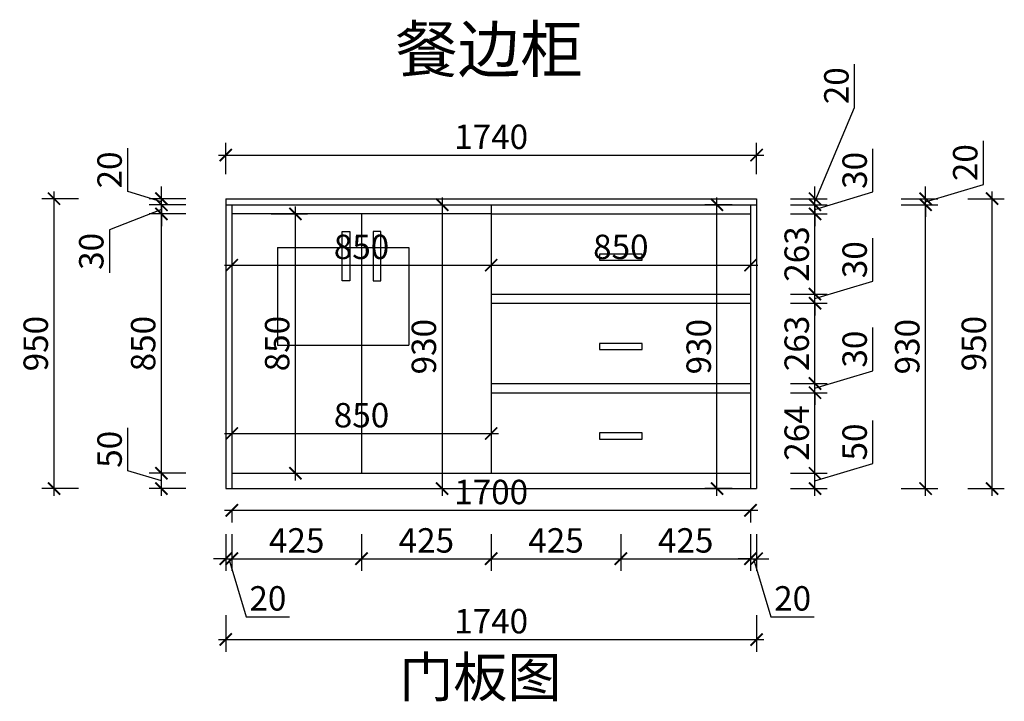
# Model space of a CAD drawing. Units: millimetres. Extents: x 2512487 to 2533502, y 218459 to 231786.
# Drawn here: x 2522649 to 2525877, y 222562 to 224796 of the extents above; entities that cross this region are included whole.
import ezdxf

# ---------------------------------------------------------------- set-up
doc = ezdxf.new("R2010")
doc.units = ezdxf.units.MM
doc.header["$LTSCALE"] = 3
doc.layers.add('标注', color=3, linetype='Continuous')
doc.styles.add('DS01', font='txt')
doc.styles.get("Standard").update_dxf_attribs({"font": 'txt', "bigfont": 'gbcbig.shx'})
doc.dimstyles.get("Standard").update_dxf_attribs({"dimtxt": 0.18, "dimasz": 0.18, "dimexe": 0.18, "dimexo": 0.0625, "dimgap": 0.09, "dimtad": 0, "dimtih": 1, "dimtoh": 1, "dimdec": 4, "dimzin": 0, "dimdsep": 46, "dimtxsty": 'Standard', "dimcen": 0.09, "dimadec": 0, "dimazin": 0, "dimtfac": 1, "dimtdec": 4, "dimtofl": 0, "dimtmove": 0, "dimatfit": 3, "dimfxl": 1, "dimtolj": 1, "dimtzin": 0, "dimarcsym": 0})

# ---------------------------------------------------------------- blocks, each defined once
blk = doc.blocks.new('_ARCHTICK')
at = {"color": 0, "linetype": 'ByBlock', "const_width": 0.15}
blk.add_lwpolyline([(-0.5, -0.5), (0.5, 0.5)], dxfattribs=at)
blk = doc.blocks.new('*D58')
at = {"color": 251, "lineweight": -2, "transparency": 16777216}
for p, q in [((2523004, 223317.1), (2523004, 223458.4)), ((2523114, 223235.1), (2523114, 223333.1)), ((2523114, 223284.1), (2523004, 223317.1))]:
    blk.add_line(p, q, dxfattribs=at)
at = {"color": 251, "lineweight": 30, "transparency": 16777216}
for p, q in [((2523194, 223309.1), (2523074, 223309.1)), ((2523194, 223259.1), (2523074, 223259.1))]:
    blk.add_line(p, q, dxfattribs=at)
at = {"layer": 'Defpoints', "color": 0, "transparency": 16777216}
for p in [(2523114, 223309.1), (2523344.7, 223309.1), (2523344.7, 223259.1)]:
    blk.add_point(p, dxfattribs=at)
at = {"color": 251, "lineweight": -2, "transparency": 16777216, "xscale": 40, "yscale": 40, "zscale": 40}
for p, rotation in [((2523114, 223309.1), 90), ((2523114, 223259.1), 270)]:
    blk.add_blockref('_ARCHTICK', p, dxfattribs=dict(at, rotation=rotation))
at = {"color": 2, "transparency": 16777216, "insert": (2522944, 223387.8), "char_height": 80, "attachment_point": 5, "rotation": 90, "style": 'DS01'}
blk.add_mtext('\\A1;50', dxfattribs=at)
blk = doc.blocks.new('_Dot')
at = {"color": 0, "linetype": 'ByBlock', "lineweight": -2}
blk.add_line((-0.5, 0), (-1, 0), dxfattribs=at)
at = {"color": 0, "linetype": 'ByBlock', "const_width": 0.5}
blk.add_lwpolyline([(-0.25, 0, 1), (0.25, 0, 1)], format="xyb", close=True, dxfattribs=at)
blk = doc.blocks.new('*D59')
at = {"color": 251, "lineweight": -2, "transparency": 16777216}
for p, q in [((2523004, 224232.1), (2523004, 224374.3)), ((2523114, 224199.1), (2523004, 224232.1)), ((2523114, 224209.1), (2523114, 224249.1)), ((2523114, 224189.1), (2523114, 224209.1)), ((2523114, 224189.1), (2523114, 224209.1)), ((2523114, 224189.1), (2523114, 224149.1))]:
    blk.add_line(p, q, dxfattribs=at)
at = {"color": 251, "lineweight": 30, "transparency": 16777216}
for p, q in [((2523194, 224209.1), (2523074, 224209.1)), ((2523194, 224189.1), (2523074, 224189.1))]:
    blk.add_line(p, q, dxfattribs=at)
at = {"layer": 'Defpoints', "color": 0, "transparency": 16777216}
for p in [(2523114, 224209.1), (2523324.7, 224209.1), (2523344.7, 224189.1)]:
    blk.add_point(p, dxfattribs=at)
at = {"color": 251, "lineweight": -2, "transparency": 16777216, "xscale": 40, "yscale": 40, "zscale": 40}
for p, rotation in [((2523114, 224209.1), 270), ((2523114, 224189.1), 90)]:
    blk.add_blockref('_ARCHTICK', p, dxfattribs=dict(at, rotation=rotation))
at = {"color": 2, "transparency": 16777216, "insert": (2522944, 224303.2), "char_height": 80, "attachment_point": 5, "rotation": 90, "style": 'DS01'}
blk.add_mtext('\\A1;20', dxfattribs=at)
blk = doc.blocks.new('*D12')
at = {"color": 251, "lineweight": -2, "transparency": 16777216}
blk.add_line((2522761.9, 223235.1), (2522761.9, 224233.1), dxfattribs=at)
at = {"color": 251, "lineweight": 30, "transparency": 16777216}
for p, q in [((2522841.9, 224209.1), (2522721.9, 224209.1)), ((2522841.9, 223259.1), (2522721.9, 223259.1))]:
    blk.add_line(p, q, dxfattribs=at)
at = {"layer": 'Defpoints', "color": 0, "transparency": 16777216}
for p in [(2522761.9, 224209.1), (2523324.7, 224209.1), (2523344.7, 223259.1)]:
    blk.add_point(p, dxfattribs=at)
at = {"color": 251, "lineweight": -2, "transparency": 16777216, "xscale": 40, "yscale": 40, "zscale": 40}
for p, rotation in [((2522761.9, 224209.1), 90), ((2522761.9, 223259.1), 270)]:
    blk.add_blockref('_ARCHTICK', p, dxfattribs=dict(at, rotation=rotation))
at = {"color": 2, "transparency": 16777216, "insert": (2522701.9, 223734.1), "char_height": 80, "attachment_point": 5, "rotation": 90, "style": 'DS01'}
blk.add_mtext('\\A1;950', dxfattribs=at)
blk = doc.blocks.new('*D60')
at = {"color": 251, "lineweight": 30, "transparency": 16777216}
for p, q in [((2523324.7, 223109.3), (2523324.7, 222989.3)), ((2523344.7, 223109.3), (2523344.7, 222989.3))]:
    blk.add_line(p, q, dxfattribs=at)
at = {"color": 251, "lineweight": -2, "transparency": 16777216}
for p, q in [((2523324.7, 223029.3), (2523284.7, 223029.3)), ((2523324.7, 223029.3), (2523344.7, 223029.3)), ((2523324.7, 223029.3), (2523344.7, 223029.3)), ((2523334.7, 223029.3), (2523391.7, 222839.3)), ((2523344.7, 223029.3), (2523384.7, 223029.3)), ((2523391.7, 222839.3), (2523533.9, 222839.3))]:
    blk.add_line(p, q, dxfattribs=at)
at = {"layer": 'Defpoints', "color": 0, "transparency": 16777216}
for p in [(2523324.7, 223259.1), (2523344.7, 223259.1), (2523344.7, 223029.3)]:
    blk.add_point(p, dxfattribs=at)
at = {"color": 251, "lineweight": -2, "transparency": 16777216, "xscale": 40, "yscale": 40, "zscale": 40}
blk.add_blockref('_ARCHTICK', (2523324.7, 223029.3), dxfattribs=at)
at = {"color": 251, "lineweight": -2, "transparency": 16777216, "xscale": 40, "yscale": 40, "zscale": 40, "rotation": 180}
blk.add_blockref('_ARCHTICK', (2523344.7, 223029.3), dxfattribs=at)
at = {"color": 2, "transparency": 16777216, "insert": (2523462.8, 222899.3), "char_height": 80, "attachment_point": 5, "style": 'DS01'}
blk.add_mtext('\\A1;20', dxfattribs=at)
blk = doc.blocks.new('*D61')
at = {"color": 251, "lineweight": 30, "transparency": 16777216}
for p, q in [((2523344.7, 223109.3), (2523344.7, 222989.3)), ((2523769.7, 223109.3), (2523769.7, 222989.3))]:
    blk.add_line(p, q, dxfattribs=at)
at = {"color": 251, "lineweight": -2, "transparency": 16777216}
blk.add_line((2523320.7, 223029.3), (2523793.7, 223029.3), dxfattribs=at)
at = {"layer": 'Defpoints', "color": 0, "transparency": 16777216}
for p in [(2523769.7, 223309.1), (2523344.7, 223259.1), (2523769.7, 223029.3)]:
    blk.add_point(p, dxfattribs=at)
at = {"color": 251, "lineweight": -2, "transparency": 16777216, "xscale": 40, "yscale": 40, "zscale": 40, "rotation": 180}
blk.add_blockref('_ARCHTICK', (2523344.7, 223029.3), dxfattribs=at)
at = {"color": 251, "lineweight": -2, "transparency": 16777216, "xscale": 40, "yscale": 40, "zscale": 40}
blk.add_blockref('_ARCHTICK', (2523769.7, 223029.3), dxfattribs=at)
at = {"color": 2, "transparency": 16777216, "insert": (2523557.2, 223089.3), "char_height": 80, "attachment_point": 5, "style": 'DS01'}
blk.add_mtext('\\A1;425', dxfattribs=at)
blk = doc.blocks.new('*D62')
at = {"color": 251, "lineweight": 30, "transparency": 16777216}
for p, q in [((2523769.7, 223109.3), (2523769.7, 222989.3)), ((2524194.7, 223109.3), (2524194.7, 222989.3))]:
    blk.add_line(p, q, dxfattribs=at)
at = {"color": 251, "lineweight": -2, "transparency": 16777216}
blk.add_line((2523745.7, 223029.3), (2524218.7, 223029.3), dxfattribs=at)
at = {"layer": 'Defpoints', "color": 0, "transparency": 16777216}
for p in [(2523769.7, 223309.1), (2524194.7, 223309.1), (2524194.7, 223029.3)]:
    blk.add_point(p, dxfattribs=at)
at = {"color": 251, "lineweight": -2, "transparency": 16777216, "xscale": 40, "yscale": 40, "zscale": 40, "rotation": 180}
blk.add_blockref('_ARCHTICK', (2523769.7, 223029.3), dxfattribs=at)
at = {"color": 251, "lineweight": -2, "transparency": 16777216, "xscale": 40, "yscale": 40, "zscale": 40}
blk.add_blockref('_ARCHTICK', (2524194.7, 223029.3), dxfattribs=at)
at = {"color": 2, "transparency": 16777216, "insert": (2523982.2, 223089.3), "char_height": 80, "attachment_point": 5, "style": 'DS01'}
blk.add_mtext('\\A1;425', dxfattribs=at)
blk = doc.blocks.new('*D63')
at = {"color": 251, "lineweight": 30, "transparency": 16777216}
for p, q in [((2524194.7, 223109.3), (2524194.7, 222989.3)), ((2524619.7, 223109.3), (2524619.7, 222989.3))]:
    blk.add_line(p, q, dxfattribs=at)
at = {"color": 251, "lineweight": -2, "transparency": 16777216}
blk.add_line((2524170.7, 223029.3), (2524643.7, 223029.3), dxfattribs=at)
at = {"layer": 'Defpoints', "color": 0, "transparency": 16777216}
for p in [(2524194.7, 223309.1), (2524619.7, 223309.1), (2524619.7, 223029.3)]:
    blk.add_point(p, dxfattribs=at)
at = {"color": 251, "lineweight": -2, "transparency": 16777216, "xscale": 40, "yscale": 40, "zscale": 40, "rotation": 180}
blk.add_blockref('_ARCHTICK', (2524194.7, 223029.3), dxfattribs=at)
at = {"color": 251, "lineweight": -2, "transparency": 16777216, "xscale": 40, "yscale": 40, "zscale": 40}
blk.add_blockref('_ARCHTICK', (2524619.7, 223029.3), dxfattribs=at)
at = {"color": 2, "transparency": 16777216, "insert": (2524407.2, 223089.3), "char_height": 80, "attachment_point": 5, "style": 'DS01'}
blk.add_mtext('\\A1;425', dxfattribs=at)
blk = doc.blocks.new('*D64')
at = {"color": 251, "lineweight": 30, "transparency": 16777216}
for p, q in [((2524619.7, 223109.3), (2524619.7, 222989.3)), ((2525044.7, 223109.3), (2525044.7, 222989.3))]:
    blk.add_line(p, q, dxfattribs=at)
at = {"color": 251, "lineweight": -2, "transparency": 16777216}
blk.add_line((2524595.7, 223029.3), (2525068.7, 223029.3), dxfattribs=at)
at = {"layer": 'Defpoints', "color": 0, "transparency": 16777216}
for p in [(2524619.7, 223309.1), (2525044.7, 223309.1), (2525044.7, 223029.3)]:
    blk.add_point(p, dxfattribs=at)
at = {"color": 251, "lineweight": -2, "transparency": 16777216, "xscale": 40, "yscale": 40, "zscale": 40, "rotation": 180}
blk.add_blockref('_ARCHTICK', (2524619.7, 223029.3), dxfattribs=at)
at = {"color": 251, "lineweight": -2, "transparency": 16777216, "xscale": 40, "yscale": 40, "zscale": 40}
blk.add_blockref('_ARCHTICK', (2525044.7, 223029.3), dxfattribs=at)
at = {"color": 2, "transparency": 16777216, "insert": (2524832.2, 223089.3), "char_height": 80, "attachment_point": 5, "style": 'DS01'}
blk.add_mtext('\\A1;425', dxfattribs=at)
blk = doc.blocks.new('*D65')
at = {"color": 251, "lineweight": 30, "transparency": 16777216}
for p, q in [((2525044.7, 223109.3), (2525044.7, 222989.3)), ((2525064.7, 223109.3), (2525064.7, 222989.3))]:
    blk.add_line(p, q, dxfattribs=at)
at = {"color": 251, "lineweight": -2, "transparency": 16777216}
for p, q in [((2525044.7, 223029.3), (2525004.7, 223029.3)), ((2525044.7, 223029.3), (2525064.7, 223029.3)), ((2525044.7, 223029.3), (2525064.7, 223029.3)), ((2525054.7, 223029.3), (2525111.7, 222839.3)), ((2525064.7, 223029.3), (2525104.7, 223029.3)), ((2525111.7, 222839.3), (2525253.9, 222839.3))]:
    blk.add_line(p, q, dxfattribs=at)
at = {"layer": 'Defpoints', "color": 0, "transparency": 16777216}
for p in [(2525044.7, 223309.1), (2525064.7, 223259.1), (2525064.7, 223029.3)]:
    blk.add_point(p, dxfattribs=at)
at = {"color": 251, "lineweight": -2, "transparency": 16777216, "xscale": 40, "yscale": 40, "zscale": 40}
blk.add_blockref('_ARCHTICK', (2525044.7, 223029.3), dxfattribs=at)
at = {"color": 251, "lineweight": -2, "transparency": 16777216, "xscale": 40, "yscale": 40, "zscale": 40, "rotation": 180}
blk.add_blockref('_ARCHTICK', (2525064.7, 223029.3), dxfattribs=at)
at = {"color": 2, "transparency": 16777216, "insert": (2525182.8, 222899.3), "char_height": 80, "attachment_point": 5, "style": 'DS01'}
blk.add_mtext('\\A1;20', dxfattribs=at)
blk = doc.blocks.new('*D13')
at = {"color": 251, "lineweight": 30, "transparency": 16777216}
for p, q in [((2523324.7, 222844.5), (2523324.7, 222724.5)), ((2525064.7, 222844.5), (2525064.7, 222724.5))]:
    blk.add_line(p, q, dxfattribs=at)
at = {"color": 251, "lineweight": -2, "transparency": 16777216}
blk.add_line((2523300.7, 222764.5), (2525088.7, 222764.5), dxfattribs=at)
at = {"layer": 'Defpoints', "color": 0, "transparency": 16777216}
for p in [(2523324.7, 223259.1), (2525064.7, 223259.1), (2525064.7, 222764.5)]:
    blk.add_point(p, dxfattribs=at)
at = {"color": 251, "lineweight": -2, "transparency": 16777216, "xscale": 40, "yscale": 40, "zscale": 40, "rotation": 180}
blk.add_blockref('_ARCHTICK', (2523324.7, 222764.5), dxfattribs=at)
at = {"color": 251, "lineweight": -2, "transparency": 16777216, "xscale": 40, "yscale": 40, "zscale": 40}
blk.add_blockref('_ARCHTICK', (2525064.7, 222764.5), dxfattribs=at)
at = {"color": 2, "transparency": 16777216, "insert": (2524194.7, 222824.5), "char_height": 80, "attachment_point": 5, "style": 'DS01'}
blk.add_mtext('\\A1;1740', dxfattribs=at)
blk = doc.blocks.new('*D66')
at = {"color": 251, "lineweight": -2, "transparency": 16777216}
blk.add_line((2523320.7, 223187.9), (2525068.7, 223187.9), dxfattribs=at)
at = {"color": 251, "lineweight": 30, "transparency": 16777216}
for p, q in [((2523344.7, 223187.9), (2523344.7, 223147.9)), ((2525044.7, 223187.9), (2525044.7, 223147.9))]:
    blk.add_line(p, q, dxfattribs=at)
at = {"layer": 'Defpoints', "color": 0, "transparency": 16777216}
for p in [(2523344.7, 223259.1), (2525044.7, 223259.1), (2525044.7, 223187.9)]:
    blk.add_point(p, dxfattribs=at)
at = {"color": 251, "lineweight": -2, "transparency": 16777216, "xscale": 40, "yscale": 40, "zscale": 40, "rotation": 180}
blk.add_blockref('_ARCHTICK', (2523344.7, 223187.9), dxfattribs=at)
at = {"color": 251, "lineweight": -2, "transparency": 16777216, "xscale": 40, "yscale": 40, "zscale": 40}
blk.add_blockref('_ARCHTICK', (2525044.7, 223187.9), dxfattribs=at)
at = {"color": 2, "transparency": 16777216, "insert": (2524194.7, 223247.9), "char_height": 80, "attachment_point": 5, "style": 'DS01'}
blk.add_mtext('\\A1;1700', dxfattribs=at)
blk = doc.blocks.new('*D67')
at = {"color": 251, "lineweight": 30, "transparency": 16777216}
for p, q in [((2523324.7, 224289.1), (2523324.7, 224391.9)), ((2525064.7, 224289.1), (2525064.7, 224391.9))]:
    blk.add_line(p, q, dxfattribs=at)
at = {"color": 251, "lineweight": -2, "transparency": 16777216}
blk.add_line((2523300.7, 224351.9), (2525088.7, 224351.9), dxfattribs=at)
at = {"layer": 'Defpoints', "color": 0, "transparency": 16777216}
for p in [(2525064.7, 224351.9), (2523324.7, 224209.1), (2525064.7, 224209.1)]:
    blk.add_point(p, dxfattribs=at)
at = {"color": 251, "lineweight": -2, "transparency": 16777216, "xscale": 40, "yscale": 40, "zscale": 40, "rotation": 180}
blk.add_blockref('_ARCHTICK', (2523324.7, 224351.9), dxfattribs=at)
at = {"color": 251, "lineweight": -2, "transparency": 16777216, "xscale": 40, "yscale": 40, "zscale": 40}
blk.add_blockref('_ARCHTICK', (2525064.7, 224351.9), dxfattribs=at)
at = {"color": 2, "transparency": 16777216, "insert": (2524194.7, 224411.9), "char_height": 80, "attachment_point": 5, "style": 'DS01'}
blk.add_mtext('\\A1;1740', dxfattribs=at)
blk = doc.blocks.new('*D68')
at = {"color": 251, "lineweight": -2, "transparency": 16777216}
blk.add_line((2523114, 223285.1), (2523114, 224183.1), dxfattribs=at)
at = {"color": 251, "lineweight": 30, "transparency": 16777216}
for p, q in [((2523194, 224159.1), (2523074, 224159.1)), ((2523194, 223309.1), (2523074, 223309.1))]:
    blk.add_line(p, q, dxfattribs=at)
at = {"layer": 'Defpoints', "color": 0, "transparency": 16777216}
for p in [(2523114, 224159.1), (2523344.7, 224159.1), (2523344.7, 223309.1)]:
    blk.add_point(p, dxfattribs=at)
at = {"color": 251, "lineweight": -2, "transparency": 16777216, "xscale": 40, "yscale": 40, "zscale": 40}
for p, rotation in [((2523114, 224159.1), 90), ((2523114, 223309.1), 270)]:
    blk.add_blockref('_ARCHTICK', p, dxfattribs=dict(at, rotation=rotation))
at = {"color": 2, "transparency": 16777216, "insert": (2523054, 223734.1), "char_height": 80, "attachment_point": 5, "rotation": 90, "style": 'DS01'}
blk.add_mtext('\\A1;850', dxfattribs=at)
blk = doc.blocks.new('*D69')
at = {"color": 251, "lineweight": -2, "transparency": 16777216}
for p, q in [((2523114, 224189.1), (2523114, 224229.1)), ((2523114, 224174.1), (2522944, 224107)), ((2523114, 224159.1), (2523114, 224189.1)), ((2523114, 224159.1), (2523114, 224189.1)), ((2523114, 224159.1), (2523114, 224119.1)), ((2522944, 224107), (2522944, 223965.7))]:
    blk.add_line(p, q, dxfattribs=at)
at = {"color": 251, "lineweight": 30, "transparency": 16777216}
for p, q in [((2523194, 224189.1), (2523074, 224189.1)), ((2523194, 224159.1), (2523074, 224159.1))]:
    blk.add_line(p, q, dxfattribs=at)
at = {"layer": 'Defpoints', "color": 0, "transparency": 16777216}
for p in [(2523114, 224189.1), (2523344.7, 224189.1), (2523344.7, 224159.1)]:
    blk.add_point(p, dxfattribs=at)
at = {"color": 251, "lineweight": -2, "transparency": 16777216, "xscale": 40, "yscale": 40, "zscale": 40}
for p, rotation in [((2523114, 224189.1), 270), ((2523114, 224159.1), 90)]:
    blk.add_blockref('_ARCHTICK', p, dxfattribs=dict(at, rotation=rotation))
at = {"color": 2, "transparency": 16777216, "insert": (2522884, 224036.4), "char_height": 80, "attachment_point": 5, "rotation": 90, "style": 'DS01'}
blk.add_mtext('\\A1;30', dxfattribs=at)
blk = doc.blocks.new('*D70')
at = {"color": 251, "lineweight": -2, "transparency": 16777216}
for p, q in [((2525446.1, 223341.1), (2525446.1, 223482.4)), ((2525256.1, 223284.1), (2525446.1, 223341.1)), ((2525256.1, 223235.1), (2525256.1, 223333.1))]:
    blk.add_line(p, q, dxfattribs=at)
at = {"color": 251, "lineweight": 30, "transparency": 16777216}
for p, q in [((2525176.1, 223309.1), (2525296.1, 223309.1)), ((2525176.1, 223259.1), (2525296.1, 223259.1))]:
    blk.add_line(p, q, dxfattribs=at)
at = {"layer": 'Defpoints', "color": 0, "transparency": 16777216}
for p in [(2525044.7, 223309.1), (2525256.1, 223309.1), (2525044.7, 223259.1)]:
    blk.add_point(p, dxfattribs=at)
at = {"color": 251, "lineweight": -2, "transparency": 16777216, "xscale": 40, "yscale": 40, "zscale": 40}
for p, rotation in [((2525256.1, 223309.1), 90), ((2525256.1, 223259.1), 270)]:
    blk.add_blockref('_ARCHTICK', p, dxfattribs=dict(at, rotation=rotation))
at = {"color": 2, "transparency": 16777216, "insert": (2525386.1, 223411.8), "char_height": 80, "attachment_point": 5, "rotation": 90, "style": 'DS01'}
blk.add_mtext('\\A1;50', dxfattribs=at)
blk = doc.blocks.new('*D71')
at = {"color": 251, "lineweight": -2, "transparency": 16777216}
blk.add_line((2525256.1, 223285.1), (2525256.1, 223597.3), dxfattribs=at)
at = {"color": 251, "lineweight": 30, "transparency": 16777216}
for p, q in [((2525176.1, 223573.3), (2525296.1, 223573.3)), ((2525176.1, 223309.1), (2525296.1, 223309.1))]:
    blk.add_line(p, q, dxfattribs=at)
at = {"layer": 'Defpoints', "color": 0, "transparency": 16777216}
for p in [(2525044.7, 223573.3), (2525256.1, 223573.3), (2525044.7, 223309.1)]:
    blk.add_point(p, dxfattribs=at)
at = {"color": 251, "lineweight": -2, "transparency": 16777216, "xscale": 40, "yscale": 40, "zscale": 40}
for p, rotation in [((2525256.1, 223573.3), 90), ((2525256.1, 223309.1), 270)]:
    blk.add_blockref('_ARCHTICK', p, dxfattribs=dict(at, rotation=rotation))
at = {"color": 2, "transparency": 16777216, "insert": (2525196.1, 223441.2), "char_height": 80, "attachment_point": 5, "rotation": 90, "style": 'DS01'}
blk.add_mtext('\\A1;264', dxfattribs=at)
blk = doc.blocks.new('*D72')
at = {"color": 251, "lineweight": -2, "transparency": 16777216}
for p, q in [((2525446.1, 223645.3), (2525446.1, 223786.6)), ((2525256.1, 223588.3), (2525446.1, 223645.3)), ((2525256.1, 223603.3), (2525256.1, 223643.3)), ((2525256.1, 223573.3), (2525256.1, 223603.3)), ((2525256.1, 223573.3), (2525256.1, 223603.3)), ((2525256.1, 223573.3), (2525256.1, 223533.3))]:
    blk.add_line(p, q, dxfattribs=at)
at = {"color": 251, "lineweight": 30, "transparency": 16777216}
for p, q in [((2525176.1, 223603.3), (2525296.1, 223603.3)), ((2525176.1, 223573.3), (2525296.1, 223573.3))]:
    blk.add_line(p, q, dxfattribs=at)
at = {"layer": 'Defpoints', "color": 0, "transparency": 16777216}
for p in [(2525044.7, 223603.3), (2525256.1, 223603.3), (2525044.7, 223573.3)]:
    blk.add_point(p, dxfattribs=at)
at = {"color": 251, "lineweight": -2, "transparency": 16777216, "xscale": 40, "yscale": 40, "zscale": 40}
for p, rotation in [((2525256.1, 223603.3), 270), ((2525256.1, 223573.3), 90)]:
    blk.add_blockref('_ARCHTICK', p, dxfattribs=dict(at, rotation=rotation))
at = {"color": 2, "transparency": 16777216, "insert": (2525386.1, 223716), "char_height": 80, "attachment_point": 5, "rotation": 90, "style": 'DS01'}
blk.add_mtext('\\A1;30', dxfattribs=at)
blk = doc.blocks.new('*D73')
at = {"color": 251, "lineweight": -2, "transparency": 16777216}
blk.add_line((2525256.1, 223579.3), (2525256.1, 223890.5), dxfattribs=at)
at = {"color": 251, "lineweight": 30, "transparency": 16777216}
for p, q in [((2525176.1, 223866.5), (2525296.1, 223866.5)), ((2525176.1, 223603.3), (2525296.1, 223603.3))]:
    blk.add_line(p, q, dxfattribs=at)
at = {"layer": 'Defpoints', "color": 0, "transparency": 16777216}
for p in [(2525044.7, 223866.5), (2525256.1, 223866.5), (2525044.7, 223603.3)]:
    blk.add_point(p, dxfattribs=at)
at = {"color": 251, "lineweight": -2, "transparency": 16777216, "xscale": 40, "yscale": 40, "zscale": 40}
for p, rotation in [((2525256.1, 223866.5), 90), ((2525256.1, 223603.3), 270)]:
    blk.add_blockref('_ARCHTICK', p, dxfattribs=dict(at, rotation=rotation))
at = {"color": 2, "transparency": 16777216, "insert": (2525196.1, 223734.9), "char_height": 80, "attachment_point": 5, "rotation": 90, "style": 'DS01'}
blk.add_mtext('\\A1;263', dxfattribs=at)
blk = doc.blocks.new('*D74')
at = {"color": 251, "lineweight": -2, "transparency": 16777216}
for p, q in [((2525446.1, 223938.5), (2525446.1, 224079.8)), ((2525256.1, 223881.5), (2525446.1, 223938.5)), ((2525256.1, 223896.5), (2525256.1, 223936.5)), ((2525256.1, 223866.5), (2525256.1, 223896.5)), ((2525256.1, 223866.5), (2525256.1, 223896.5)), ((2525256.1, 223866.5), (2525256.1, 223826.5))]:
    blk.add_line(p, q, dxfattribs=at)
at = {"color": 251, "lineweight": 30, "transparency": 16777216}
for p, q in [((2525176.1, 223896.5), (2525296.1, 223896.5)), ((2525176.1, 223866.5), (2525296.1, 223866.5))]:
    blk.add_line(p, q, dxfattribs=at)
at = {"layer": 'Defpoints', "color": 0, "transparency": 16777216}
for p in [(2525044.7, 223896.5), (2525256.1, 223896.5), (2525044.7, 223866.5)]:
    blk.add_point(p, dxfattribs=at)
at = {"color": 251, "lineweight": -2, "transparency": 16777216, "xscale": 40, "yscale": 40, "zscale": 40}
for p, rotation in [((2525256.1, 223896.5), 270), ((2525256.1, 223866.5), 90)]:
    blk.add_blockref('_ARCHTICK', p, dxfattribs=dict(at, rotation=rotation))
at = {"color": 2, "transparency": 16777216, "insert": (2525386.1, 224009.2), "char_height": 80, "attachment_point": 5, "rotation": 90, "style": 'DS01'}
blk.add_mtext('\\A1;30', dxfattribs=at)
blk = doc.blocks.new('*D75')
at = {"color": 251, "lineweight": -2, "transparency": 16777216}
blk.add_line((2525256.1, 223872.5), (2525256.1, 224183.1), dxfattribs=at)
at = {"color": 251, "lineweight": 30, "transparency": 16777216}
for p, q in [((2525176.1, 224159.1), (2525296.1, 224159.1)), ((2525176.1, 223896.5), (2525296.1, 223896.5))]:
    blk.add_line(p, q, dxfattribs=at)
at = {"layer": 'Defpoints', "color": 0, "transparency": 16777216}
for p in [(2525044.7, 224159.1), (2525256.1, 224159.1), (2525044.7, 223896.5)]:
    blk.add_point(p, dxfattribs=at)
at = {"color": 251, "lineweight": -2, "transparency": 16777216, "xscale": 40, "yscale": 40, "zscale": 40}
for p, rotation in [((2525256.1, 224159.1), 90), ((2525256.1, 223896.5), 270)]:
    blk.add_blockref('_ARCHTICK', p, dxfattribs=dict(at, rotation=rotation))
at = {"color": 2, "transparency": 16777216, "insert": (2525196.1, 224027.8), "char_height": 80, "attachment_point": 5, "rotation": 90, "style": 'DS01'}
blk.add_mtext('\\A1;263', dxfattribs=at)
blk = doc.blocks.new('*D76')
at = {"color": 251, "lineweight": -2, "transparency": 16777216}
for p, q in [((2525446.1, 224231.1), (2525446.1, 224372.4)), ((2525256.1, 224174.1), (2525446.1, 224231.1)), ((2525256.1, 224189.1), (2525256.1, 224229.1)), ((2525256.1, 224159.1), (2525256.1, 224189.1)), ((2525256.1, 224159.1), (2525256.1, 224189.1)), ((2525256.1, 224159.1), (2525256.1, 224119.1))]:
    blk.add_line(p, q, dxfattribs=at)
at = {"color": 251, "lineweight": 30, "transparency": 16777216}
for p, q in [((2525176.1, 224189.1), (2525296.1, 224189.1)), ((2525176.1, 224159.1), (2525296.1, 224159.1))]:
    blk.add_line(p, q, dxfattribs=at)
at = {"layer": 'Defpoints', "color": 0, "transparency": 16777216}
for p in [(2525044.7, 224189.1), (2525256.1, 224189.1), (2525044.7, 224159.1)]:
    blk.add_point(p, dxfattribs=at)
at = {"color": 251, "lineweight": -2, "transparency": 16777216, "xscale": 40, "yscale": 40, "zscale": 40}
for p, rotation in [((2525256.1, 224189.1), 270), ((2525256.1, 224159.1), 90)]:
    blk.add_blockref('_ARCHTICK', p, dxfattribs=dict(at, rotation=rotation))
at = {"color": 2, "transparency": 16777216, "insert": (2525386.1, 224301.8), "char_height": 80, "attachment_point": 5, "rotation": 90, "style": 'DS01'}
blk.add_mtext('\\A1;30', dxfattribs=at)
blk = doc.blocks.new('*D77')
at = {"color": 251, "lineweight": -2, "transparency": 16777216}
for p, q in [((2525386.1, 224508.2), (2525386.1, 224650.4)), ((2525256.1, 224199.1), (2525386.1, 224508.2)), ((2525256.1, 224209.1), (2525256.1, 224249.1)), ((2525256.1, 224189.1), (2525256.1, 224209.1)), ((2525256.1, 224189.1), (2525256.1, 224209.1)), ((2525256.1, 224189.1), (2525256.1, 224149.1))]:
    blk.add_line(p, q, dxfattribs=at)
at = {"color": 251, "lineweight": 30, "transparency": 16777216}
for p, q in [((2525176.1, 224209.1), (2525296.1, 224209.1)), ((2525176.1, 224189.1), (2525296.1, 224189.1))]:
    blk.add_line(p, q, dxfattribs=at)
at = {"layer": 'Defpoints', "color": 0, "transparency": 16777216}
for p in [(2525064.7, 224209.1), (2525256.1, 224209.1), (2525064.7, 224189.1)]:
    blk.add_point(p, dxfattribs=at)
at = {"color": 251, "lineweight": -2, "transparency": 16777216, "xscale": 40, "yscale": 40, "zscale": 40}
for p, rotation in [((2525256.1, 224209.1), 270), ((2525256.1, 224189.1), 90)]:
    blk.add_blockref('_ARCHTICK', p, dxfattribs=dict(at, rotation=rotation))
at = {"color": 2, "transparency": 16777216, "insert": (2525326.1, 224579.3), "char_height": 80, "attachment_point": 5, "rotation": 90, "style": 'DS01'}
blk.add_mtext('\\A1;20', dxfattribs=at)
blk = doc.blocks.new('*D14')
at = {"color": 251, "lineweight": -2, "transparency": 16777216}
blk.add_line((2524934.9, 223235.1), (2524934.9, 224213.1), dxfattribs=at)
at = {"color": 251, "lineweight": 30, "transparency": 16777216}
for p, q in [((2524984.7, 224189.1), (2524894.9, 224189.1)), ((2524984.7, 223259.1), (2524894.9, 223259.1))]:
    blk.add_line(p, q, dxfattribs=at)
at = {"layer": 'Defpoints', "color": 0, "transparency": 16777216}
for p in [(2524934.9, 224189.1), (2525064.7, 224189.1), (2525064.7, 223259.1)]:
    blk.add_point(p, dxfattribs=at)
at = {"color": 251, "lineweight": -2, "transparency": 16777216, "xscale": 40, "yscale": 40, "zscale": 40}
for p, rotation in [((2524934.9, 224189.1), 90), ((2524934.9, 223259.1), 270)]:
    blk.add_blockref('_ARCHTICK', p, dxfattribs=dict(at, rotation=rotation))
at = {"color": 2, "transparency": 16777216, "insert": (2524874.9, 223724.1), "char_height": 80, "attachment_point": 5, "rotation": 90, "style": 'DS01'}
blk.add_mtext('\\A1;930', dxfattribs=at)
blk = doc.blocks.new('*D78')
at = {"color": 251, "lineweight": 30, "transparency": 16777216}
for p, q in [((2523344.7, 224071.2), (2523344.7, 223951.2)), ((2524194.7, 224071.2), (2524194.7, 223951.2))]:
    blk.add_line(p, q, dxfattribs=at)
at = {"color": 251, "lineweight": -2, "transparency": 16777216}
blk.add_line((2523320.7, 223991.2), (2524218.7, 223991.2), dxfattribs=at)
at = {"layer": 'Defpoints', "color": 0, "transparency": 16777216}
for p in [(2523344.7, 224159.1), (2524194.7, 224159.1), (2524194.7, 223991.2)]:
    blk.add_point(p, dxfattribs=at)
at = {"color": 251, "lineweight": -2, "transparency": 16777216, "xscale": 40, "yscale": 40, "zscale": 40, "rotation": 180}
blk.add_blockref('_ARCHTICK', (2523344.7, 223991.2), dxfattribs=at)
at = {"color": 251, "lineweight": -2, "transparency": 16777216, "xscale": 40, "yscale": 40, "zscale": 40}
blk.add_blockref('_ARCHTICK', (2524194.7, 223991.2), dxfattribs=at)
at = {"color": 2, "transparency": 16777216, "insert": (2523769.7, 224051.2), "char_height": 80, "attachment_point": 5, "style": 'DS01'}
blk.add_mtext('\\A1;850', dxfattribs=at)
blk = doc.blocks.new('*D79')
at = {"color": 251, "lineweight": 30, "transparency": 16777216}
for p, q in [((2524194.7, 224071.2), (2524194.7, 223951.2)), ((2525044.7, 224071.2), (2525044.7, 223951.2))]:
    blk.add_line(p, q, dxfattribs=at)
at = {"color": 251, "lineweight": -2, "transparency": 16777216}
blk.add_line((2524170.7, 223991.2), (2525068.7, 223991.2), dxfattribs=at)
at = {"layer": 'Defpoints', "color": 0, "transparency": 16777216}
for p in [(2524194.7, 224159.1), (2525044.7, 224159.1), (2525044.7, 223991.2)]:
    blk.add_point(p, dxfattribs=at)
at = {"color": 251, "lineweight": -2, "transparency": 16777216, "xscale": 40, "yscale": 40, "zscale": 40, "rotation": 180}
blk.add_blockref('_ARCHTICK', (2524194.7, 223991.2), dxfattribs=at)
at = {"color": 251, "lineweight": -2, "transparency": 16777216, "xscale": 40, "yscale": 40, "zscale": 40}
blk.add_blockref('_ARCHTICK', (2525044.7, 223991.2), dxfattribs=at)
at = {"color": 2, "transparency": 16777216, "insert": (2524619.7, 224051.2), "char_height": 80, "attachment_point": 5, "style": 'DS01'}
blk.add_mtext('\\A1;850', dxfattribs=at)
blk = doc.blocks.new('*D15')
at = {"color": 251, "lineweight": -2, "transparency": 16777216}
blk.add_line((2523553.2, 223285.1), (2523553.2, 224183.1), dxfattribs=at)
at = {"color": 251, "lineweight": 30, "transparency": 16777216}
for p, q in [((2523473.2, 224159.1), (2523593.2, 224159.1)), ((2523473.2, 223309.1), (2523593.2, 223309.1))]:
    blk.add_line(p, q, dxfattribs=at)
at = {"layer": 'Defpoints', "color": 0, "transparency": 16777216}
for p in [(2523344.7, 224159.1), (2523553.2, 224159.1), (2523344.7, 223309.1)]:
    blk.add_point(p, dxfattribs=at)
at = {"color": 251, "lineweight": -2, "transparency": 16777216, "xscale": 40, "yscale": 40, "zscale": 40}
for p, rotation in [((2523553.2, 224159.1), 90), ((2523553.2, 223309.1), 270)]:
    blk.add_blockref('_ARCHTICK', p, dxfattribs=dict(at, rotation=rotation))
at = {"color": 2, "transparency": 16777216, "insert": (2523493.2, 223734.1), "char_height": 80, "attachment_point": 5, "rotation": 90, "style": 'DS01'}
blk.add_mtext('\\A1;850', dxfattribs=at)
blk = doc.blocks.new('*D80')
at = {"color": 251, "lineweight": -2, "transparency": 16777216}
blk.add_line((2524034.1, 224213.1), (2524034.1, 223235.1), dxfattribs=at)
at = {"color": 251, "lineweight": 30, "transparency": 16777216}
for p, q in [((2524034.1, 224189.1), (2524074.1, 224189.1)), ((2524034.1, 223259.1), (2524074.1, 223259.1))]:
    blk.add_line(p, q, dxfattribs=at)
at = {"layer": 'Defpoints', "color": 0, "transparency": 16777216}
for p in [(2524013.4, 224189.1), (2524013.4, 223259.1), (2524034.1, 223259.1)]:
    blk.add_point(p, dxfattribs=at)
at = {"color": 251, "lineweight": -2, "transparency": 16777216, "xscale": 40, "yscale": 40, "zscale": 40}
for p, rotation in [((2524034.1, 224189.1), 90), ((2524034.1, 223259.1), 270)]:
    blk.add_blockref('_ARCHTICK', p, dxfattribs=dict(at, rotation=rotation))
at = {"color": 2, "transparency": 16777216, "insert": (2523974.1, 223724.1), "char_height": 80, "attachment_point": 5, "rotation": 90, "style": 'DS01'}
blk.add_mtext('\\A1;930', dxfattribs=at)
blk = doc.blocks.new('*D16')
at = {"color": 251, "lineweight": -2, "transparency": 16777216}
blk.add_line((2525618.5, 223235.1), (2525618.5, 224213.1), dxfattribs=at)
at = {"color": 251, "lineweight": 30, "transparency": 16777216}
for p, q in [((2525538.5, 224189.1), (2525658.5, 224189.1)), ((2525538.5, 223259.1), (2525658.5, 223259.1))]:
    blk.add_line(p, q, dxfattribs=at)
at = {"layer": 'Defpoints', "color": 0, "transparency": 16777216}
for p in [(2525064.7, 224189.1), (2525618.5, 224189.1), (2525064.7, 223259.1)]:
    blk.add_point(p, dxfattribs=at)
at = {"color": 251, "lineweight": -2, "transparency": 16777216, "xscale": 40, "yscale": 40, "zscale": 40}
for p, rotation in [((2525618.5, 224189.1), 90), ((2525618.5, 223259.1), 270)]:
    blk.add_blockref('_ARCHTICK', p, dxfattribs=dict(at, rotation=rotation))
at = {"color": 2, "transparency": 16777216, "insert": (2525558.5, 223724.1), "char_height": 80, "attachment_point": 5, "rotation": 90, "style": 'DS01'}
blk.add_mtext('\\A1;930', dxfattribs=at)
blk = doc.blocks.new('*D17')
at = {"color": 251, "lineweight": -2, "transparency": 16777216}
for p, q in [((2525808.5, 224256.1), (2525808.5, 224398.3)), ((2525618.5, 224199.1), (2525808.5, 224256.1)), ((2525618.5, 224209.1), (2525618.5, 224249.1)), ((2525618.5, 224189.1), (2525618.5, 224209.1)), ((2525618.5, 224189.1), (2525618.5, 224209.1)), ((2525618.5, 224189.1), (2525618.5, 224149.1))]:
    blk.add_line(p, q, dxfattribs=at)
at = {"color": 251, "lineweight": 30, "transparency": 16777216}
for p, q in [((2525538.5, 224209.1), (2525658.5, 224209.1)), ((2525538.5, 224189.1), (2525658.5, 224189.1))]:
    blk.add_line(p, q, dxfattribs=at)
at = {"layer": 'Defpoints', "color": 0, "transparency": 16777216}
for p in [(2525064.7, 224209.1), (2525618.5, 224209.1), (2525064.7, 224189.1)]:
    blk.add_point(p, dxfattribs=at)
at = {"color": 251, "lineweight": -2, "transparency": 16777216, "xscale": 40, "yscale": 40, "zscale": 40}
for p, rotation in [((2525618.5, 224209.1), 270), ((2525618.5, 224189.1), 90)]:
    blk.add_blockref('_ARCHTICK', p, dxfattribs=dict(at, rotation=rotation))
at = {"color": 2, "transparency": 16777216, "insert": (2525748.5, 224327.2), "char_height": 80, "attachment_point": 5, "rotation": 90, "style": 'DS01'}
blk.add_mtext('\\A1;20', dxfattribs=at)
blk = doc.blocks.new('*D18')
at = {"color": 251, "lineweight": -2, "transparency": 16777216}
blk.add_line((2525836.6, 223235.1), (2525836.6, 224233.1), dxfattribs=at)
at = {"color": 251, "lineweight": 30, "transparency": 16777216}
for p, q in [((2525756.6, 224209.1), (2525876.6, 224209.1)), ((2525756.6, 223259.1), (2525876.6, 223259.1))]:
    blk.add_line(p, q, dxfattribs=at)
at = {"layer": 'Defpoints', "color": 0, "transparency": 16777216}
for p in [(2525064.7, 224209.1), (2525836.6, 224209.1), (2525064.7, 223259.1)]:
    blk.add_point(p, dxfattribs=at)
at = {"color": 251, "lineweight": -2, "transparency": 16777216, "xscale": 40, "yscale": 40, "zscale": 40}
for p, rotation in [((2525836.6, 224209.1), 90), ((2525836.6, 223259.1), 270)]:
    blk.add_blockref('_ARCHTICK', p, dxfattribs=dict(at, rotation=rotation))
at = {"color": 2, "transparency": 16777216, "insert": (2525776.6, 223734.1), "char_height": 80, "attachment_point": 5, "rotation": 90, "style": 'DS01'}
blk.add_mtext('\\A1;950', dxfattribs=at)
blk = doc.blocks.new('*D88')
at = {"color": 251, "lineweight": -2, "transparency": 16777216}
blk.add_line((2523320.7, 223439.6), (2524218.7, 223439.6), dxfattribs=at)
at = {"color": 251, "lineweight": 30, "transparency": 16777216}
for p, q in [((2523344.7, 223439.6), (2523344.7, 223399.6)), ((2524194.7, 223439.6), (2524194.7, 223399.6))]:
    blk.add_line(p, q, dxfattribs=at)
at = {"layer": 'Defpoints', "color": 0, "transparency": 16777216}
for p in [(2523344.7, 223499.3), (2524194.7, 223499.3), (2524194.7, 223439.6)]:
    blk.add_point(p, dxfattribs=at)
at = {"color": 251, "lineweight": -2, "transparency": 16777216, "xscale": 40, "yscale": 40, "zscale": 40, "rotation": 180}
blk.add_blockref('_ARCHTICK', (2523344.7, 223439.6), dxfattribs=at)
at = {"color": 251, "lineweight": -2, "transparency": 16777216, "xscale": 40, "yscale": 40, "zscale": 40}
blk.add_blockref('_ARCHTICK', (2524194.7, 223439.6), dxfattribs=at)
at = {"color": 2, "transparency": 16777216, "insert": (2523769.7, 223499.6), "char_height": 80, "attachment_point": 5, "style": 'DS01'}
blk.add_mtext('\\A1;850', dxfattribs=at)

msp = doc.modelspace()

# ---------------------------------------------------------------- linework, layer by layer
for p, q in [((2523324.7, 224209.1), (2525064.7, 224209.1)), ((2523324.7, 224209.1), (2523324.7, 223259.1)), ((2525064.7, 224209.1), (2525064.7, 223259.1)), ((2523324.7, 224189.1), (2525064.7, 224189.1)), ((2523344.7, 224189.1), (2523344.7, 223259.1)), ((2524194.7, 224189.1), (2524194.7, 223309.1)), ((2525044.7, 224189.1), (2525044.7, 223259.1)), ((2523769.7, 224159.1), (2523769.7, 223309.1)), ((2523344.7, 223309.1), (2525044.7, 223309.1)), ((2523324.7, 223259.1), (2525064.7, 223259.1))]:
    msp.add_line(p, q)
at = {"color": 6}
for p, q in [((2523494.7, 224049.1), (2523924.7, 224049.1)), ((2523494.7, 224049.1), (2523494.7, 223729.1)), ((2523924.7, 224049.1), (2523924.7, 223729.1)), ((2523494.7, 223729.1), (2523924.7, 223729.1))]:
    msp.add_line(p, q, dxfattribs=at)
at = {"layer": '标注', "color": 3}
for p, q in [((2524194.7, 224159.1), (2523344.7, 224159.1)), ((2524194.7, 224159.1), (2525044.7, 224159.1)), ((2524194.7, 223896.5), (2525044.7, 223896.5)), ((2524194.7, 223866.5), (2525044.7, 223866.5)), ((2524194.7, 223603.3), (2525044.7, 223603.3)), ((2524194.7, 223573.3), (2525044.7, 223573.3))]:
    msp.add_line(p, q, dxfattribs=at)
for points in [[(2523706.5, 224101.4), (2523731.9, 224101.4), (2523731.9, 223939.7), (2523706.5, 223939.7)], [(2523832.8, 224101.4), (2523807.4, 224101.4), (2523807.4, 223939.7), (2523832.8, 223939.7)], [(2524689.7, 224027.2), (2524549.7, 224027.2), (2524549.7, 224007.2), (2524689.7, 224007.2)], [(2524689.7, 223734.6), (2524549.7, 223734.6), (2524549.7, 223714.6), (2524689.7, 223714.6)], [(2524689.7, 223441.4), (2524549.7, 223441.4), (2524549.7, 223421.4), (2524689.7, 223421.4)]]:
    msp.add_lwpolyline(points, close=True, dxfattribs=at)

# ---------------------------------------------------------------- texts
at = {"layer": '标注', "color": 0, "insert": (2523880.6, 224773.7), "char_height": 150, "width": 2417.182, "attachment_point": 1}
msp.add_mtext('{\\fSimSun|b0|i0|c134|p2;\\C3;餐边柜}', dxfattribs=at)
at = {"layer": '标注', "color": 1, "insert": (2524425.4, 222706.3), "char_height": 130, "width": 770, "attachment_point": 3}
msp.add_mtext('\\A1;{\\fSimSun|b0|i0|c134|p2;门板图}', dxfattribs=at)

# ---------------------------------------------------------------- dimensions: what is measured, and where the dimension line sits
for base, p1, p2, picture, middle in [((2525256.1, 224209.1), (2525064.7, 224189.1), (2525064.7, 224209.1), '*D77', (2525386.1, 224528.2)), ((2523114, 224189.1), (2523344.7, 224159.1), (2523344.7, 224189.1), '*D69', (2522944, 224087))]:
    dim = msp.add_linear_dim(base=base, p1=p1, p2=p2, angle=90, dimstyle='Standard', override={"dimscale": 40, "dimtxt": 2, "dimasz": 1, "dimexe": 1, "dimexo": 2, "dimgap": 0.5, "dimtad": 1, "dimtih": 0, "dimtoh": 0, "dimdec": 0, "dimtxsty": 'DS01', "dimblk": 'ARCHTICK', "dimcen": 0, "dimdle": 0.6, "dimclrd": 251, "dimclre": 251, "dimclrt": 2, "dimtdec": 0, "dimtofl": 1, "dimtmove": 1, "dimatfit": 2, "dimldrblk": 'Dot', "dimfxl": 2, "dimfxlon": 1, "dimlwe": 30})
    dim.commit()
    dim.dimension.update_dxf_attribs({"geometry": picture, "text_midpoint": middle, "dimtype": 128})
for base, p1, p2, picture, middle in [((2525064.7, 224351.9), (2523324.7, 224209.1), (2525064.7, 224209.1), '*D67', (2524194.7, 224411.9)), ((2524194.7, 223991.2), (2523344.7, 224159.1), (2524194.7, 224159.1), '*D78', (2523769.7, 224051.2)), ((2525044.7, 223991.2), (2524194.7, 224159.1), (2525044.7, 224159.1), '*D79', (2524619.7, 224051.2)), ((2524194.7, 223439.6), (2523344.7, 223499.3), (2524194.7, 223499.3), '*D88', (2523769.7, 223499.6)), ((2523769.7, 223029.3), (2523344.7, 223259.1), (2523769.7, 223309.1), '*D61', (2523557.2, 223089.3)), ((2525044.7, 223187.9), (2523344.7, 223259.1), (2525044.7, 223259.1), '*D66', (2524194.7, 223247.9)), ((2524194.7, 223029.3), (2523769.7, 223309.1), (2524194.7, 223309.1), '*D62', (2523982.2, 223089.3)), ((2524619.7, 223029.3), (2524194.7, 223309.1), (2524619.7, 223309.1), '*D63', (2524407.2, 223089.3)), ((2525044.7, 223029.3), (2524619.7, 223309.1), (2525044.7, 223309.1), '*D64', (2524832.2, 223089.3)), ((2525064.7, 223029.3), (2525044.7, 223309.1), (2525064.7, 223259.1), '*D65', (2525131.7, 222899.3)), ((2523344.7, 223029.3), (2523324.7, 223259.1), (2523344.7, 223259.1), '*D60', (2523411.7, 222899.3)), ((2525064.7, 222764.5), (2523324.7, 223259.1), (2525064.7, 223259.1), '*D13', (2524194.7, 222824.5))]:
    dim = msp.add_linear_dim(base=base, p1=p1, p2=p2, dimstyle='Standard', override={"dimscale": 40, "dimtxt": 2, "dimasz": 1, "dimexe": 1, "dimexo": 2, "dimgap": 0.5, "dimtad": 1, "dimtih": 0, "dimtoh": 0, "dimdec": 0, "dimtxsty": 'DS01', "dimblk": 'ARCHTICK', "dimcen": 0, "dimdle": 0.6, "dimclrd": 251, "dimclre": 251, "dimclrt": 2, "dimtdec": 0, "dimtofl": 1, "dimtmove": 1, "dimatfit": 2, "dimldrblk": 'Dot', "dimfxl": 2, "dimfxlon": 1, "dimlwe": 30})
    dim.commit()
    dim.dimension.update_dxf_attribs({"geometry": picture, "text_midpoint": middle})
for base, p1, p2, picture, middle in [((2525618.5, 224209.1), (2525064.7, 224189.1), (2525064.7, 224209.1), '*D17', (2525748.5, 224276.1)), ((2523114, 224209.1), (2523344.7, 224189.1), (2523324.7, 224209.1), '*D59', (2522944, 224252.1)), ((2525256.1, 224189.1), (2525044.7, 224159.1), (2525044.7, 224189.1), '*D76', (2525386.1, 224251.1)), ((2522761.9, 224209.1), (2523344.7, 223259.1), (2523324.7, 224209.1), '*D12', (2522701.9, 223734.1)), ((2525836.6, 224209.1), (2525064.7, 223259.1), (2525064.7, 224209.1), '*D18', (2525776.6, 223734.1)), ((2524034.1, 223259.1), (2524013.4, 224189.1), (2524013.4, 223259.1), '*D80', (2523974.1, 223724.1)), ((2524934.9, 224189.1), (2525064.7, 223259.1), (2525064.7, 224189.1), '*D14', (2524874.9, 223724.1)), ((2525618.5, 224189.1), (2525064.7, 223259.1), (2525064.7, 224189.1), '*D16', (2525558.5, 223724.1)), ((2523114, 224159.1), (2523344.7, 223309.1), (2523344.7, 224159.1), '*D68', (2523054, 223734.1)), ((2523553.2, 224159.1), (2523344.7, 223309.1), (2523344.7, 224159.1), '*D15', (2523493.2, 223734.1)), ((2525256.1, 224159.1), (2525044.7, 223896.5), (2525044.7, 224159.1), '*D75', (2525196.1, 224027.8)), ((2525256.1, 223896.5), (2525044.7, 223866.5), (2525044.7, 223896.5), '*D74', (2525386.1, 223958.5)), ((2525256.1, 223866.5), (2525044.7, 223603.3), (2525044.7, 223866.5), '*D73', (2525196.1, 223734.9)), ((2525256.1, 223603.3), (2525044.7, 223573.3), (2525044.7, 223603.3), '*D72', (2525386.1, 223665.3)), ((2525256.1, 223573.3), (2525044.7, 223309.1), (2525044.7, 223573.3), '*D71', (2525196.1, 223441.2)), ((2523114, 223309.1), (2523344.7, 223259.1), (2523344.7, 223309.1), '*D58', (2522944, 223337.1)), ((2525256.1, 223309.1), (2525044.7, 223259.1), (2525044.7, 223309.1), '*D70', (2525386.1, 223361.1))]:
    dim = msp.add_linear_dim(base=base, p1=p1, p2=p2, angle=90, dimstyle='Standard', override={"dimscale": 40, "dimtxt": 2, "dimasz": 1, "dimexe": 1, "dimexo": 2, "dimgap": 0.5, "dimtad": 1, "dimtih": 0, "dimtoh": 0, "dimdec": 0, "dimtxsty": 'DS01', "dimblk": 'ARCHTICK', "dimcen": 0, "dimdle": 0.6, "dimclrd": 251, "dimclre": 251, "dimclrt": 2, "dimtdec": 0, "dimtofl": 1, "dimtmove": 1, "dimatfit": 2, "dimldrblk": 'Dot', "dimfxl": 2, "dimfxlon": 1, "dimlwe": 30})
    dim.commit()
    dim.dimension.update_dxf_attribs({"geometry": picture, "text_midpoint": middle})

doc.saveas('drawing.dxf')
